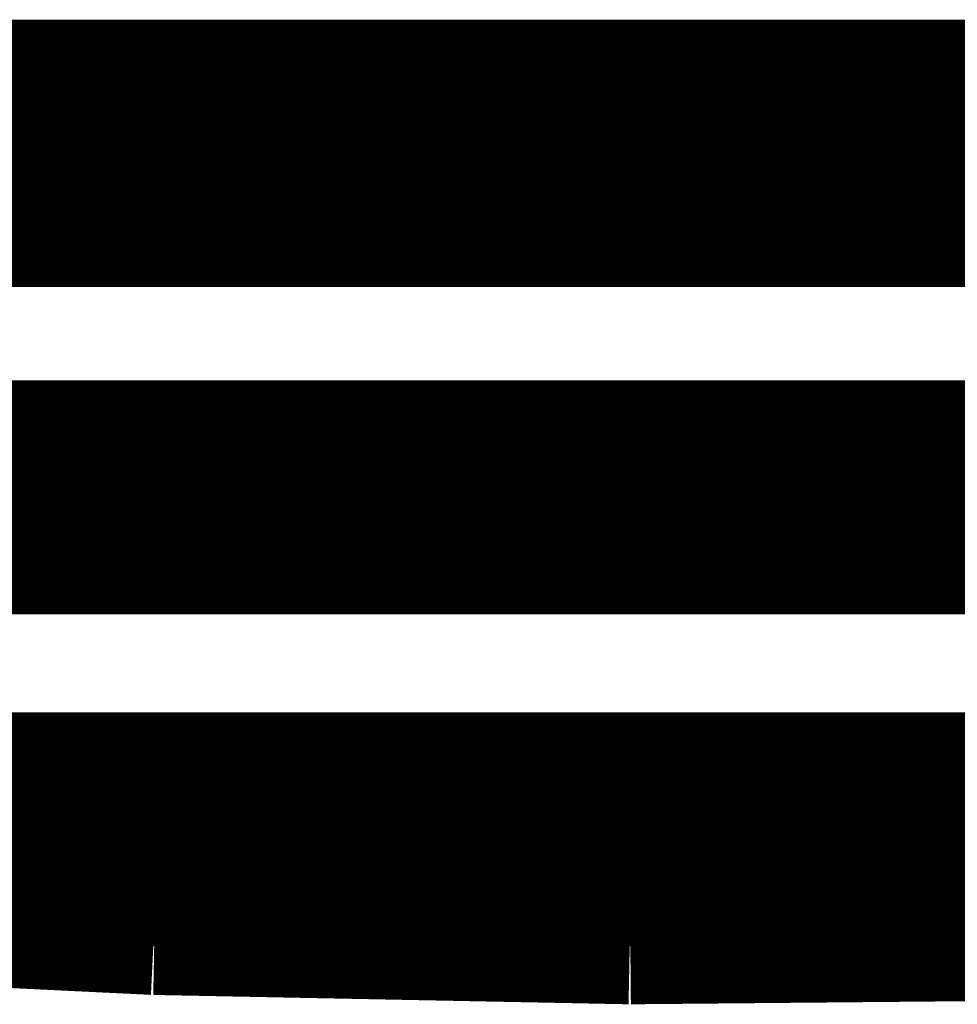
# Model space of a CAD drawing. Extents: x -60 to 482, y -330 to -7.
# Drawn here: x 356 to 357, y -160 to -159 of the extents above; entities that cross this region are included whole.
import ezdxf

# ---------------------------------------------------------------- set-up
doc = ezdxf.new("R2010")
doc.units = 0
doc.layers.add('LAYER_15', color=7, linetype='CONTINUOUS')

# ---------------------------------------------------------------- blocks, each defined once
blk = doc.blocks.new('AIGNBL0F020E05')
at = {"layer": 'LAYER_15', "const_width": 0.1058}
blk.add_lwpolyline([(356.7297, -159.8705), (356.4148, -159.8734)], dxfattribs=at)
blk = doc.blocks.new('AIGNBL0F020E06')
at = {"layer": 'LAYER_15', "const_width": 0.1058}
blk.add_lwpolyline([(356.4148, -159.8734), (356.0999, -159.8672)], dxfattribs=at)
blk = doc.blocks.new('AIGNBL0F020E07')
at = {"layer": 'LAYER_15', "const_width": 0.1058}
blk.add_lwpolyline([(356.0999, -159.8672), (355.7853, -159.8519)], dxfattribs=at)
blk = doc.blocks.new('AIGNBL0F020E32')
at = {"layer": 'LAYER_15', "const_width": 0.1058}
blk.add_lwpolyline([(356.9749, -159.835), (355.8297, -159.835)], dxfattribs=at)
blk = doc.blocks.new('AIGNBL0F020E89')
at = {"layer": 'LAYER_15', "const_width": 0.1058}
blk.add_lwpolyline([(355.8297, -159.5658), (357.6297, -159.5658)], dxfattribs=at)
blk = doc.blocks.new('AIGNBL0F020F5B')
at = {"layer": 'LAYER_15', "const_width": 0.1058}
blk.add_lwpolyline([(355.0667, -159.3268), (358.3927, -159.3268)], dxfattribs=at)
blk = doc.blocks.new('AIGNBL0F020FFA')
at = {"layer": 'LAYER_15', "const_width": 0.1058}
blk.add_lwpolyline([(355.0666, -159.3982), (358.3927, -159.3982)], dxfattribs=at)
blk = doc.blocks.new('AIGNBL0F0210AE')
at = {"layer": 'LAYER_15', "const_width": 0.1058}
blk.add_lwpolyline([(355.8384, -159.6151), (357.621, -159.6151)], dxfattribs=at)
blk = doc.blocks.new('AIGNBL0F02112F')
at = {"layer": 'LAYER_15', "const_width": 0.1058}
blk.add_lwpolyline([(357.621, -159.7858), (355.8384, -159.7858)], dxfattribs=at)
blk = doc.blocks.new('AIGNBL0F010D0C')
at = {"layer": 'LAYER_15'}
for name in ['AIGNBL0F020F5B', 'AIGNBL0F020FFA', 'AIGNBL0F020E89', 'AIGNBL0F0210AE', 'AIGNBL0F02112F', 'AIGNBL0F020E32', 'AIGNBL0F020E07', 'AIGNBL0F020E06', 'AIGNBL0F020E05']:
    blk.add_blockref(name, (0, 0), dxfattribs=at)

msp = doc.modelspace()

# ---------------------------------------------------------------- block references
at = {"layer": 'LAYER_15'}
msp.add_blockref('AIGNBL0F010D0C', (0, 0), dxfattribs=at)

doc.saveas('drawing.dxf')
